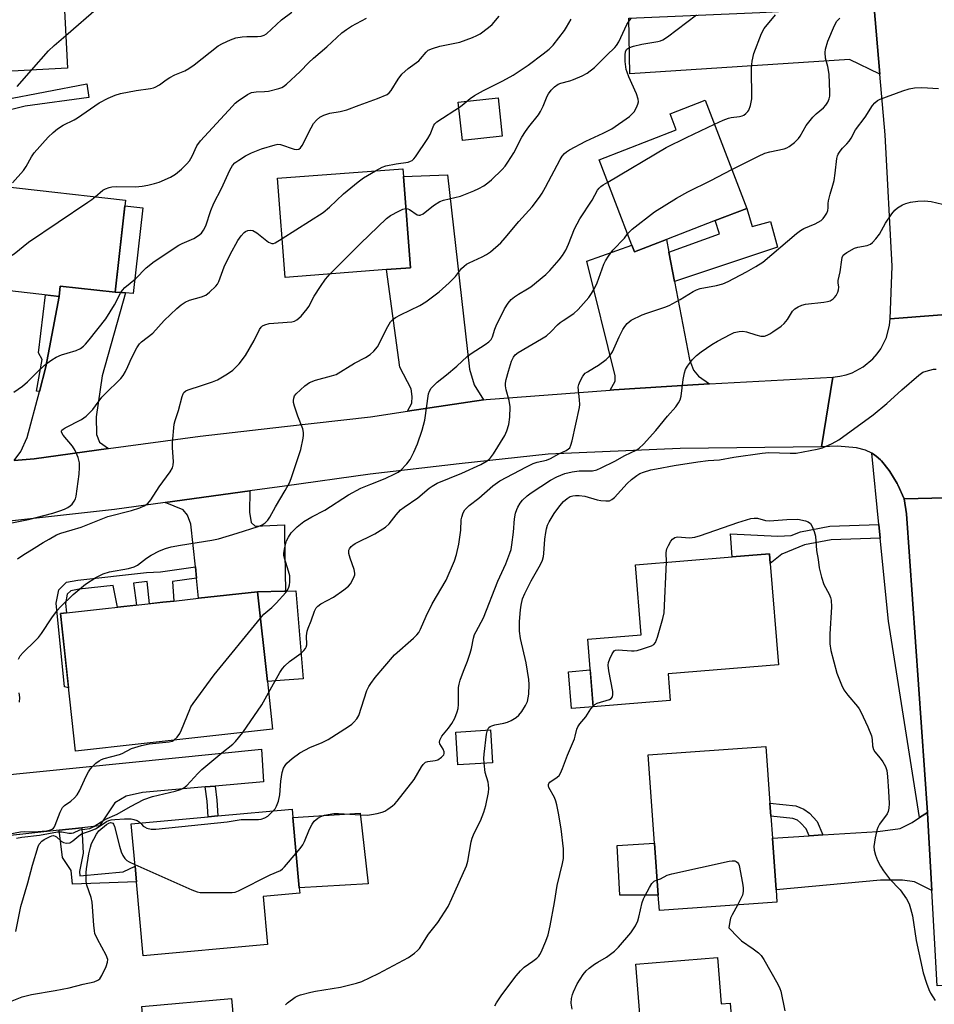
# Model space of a CAD drawing. Units: inches. Extents: x 1291761 to 1297761, y 493451 to 497451.
# Drawn here: x 1294664 to 1294942, y 493792 to 494090 of the extents above; entities that cross this region are included whole.
import ezdxf

# ---------------------------------------------------------------- set-up
doc = ezdxf.new("R2010")
doc.units = ezdxf.units.IN
doc.header["$MEASUREMENT"] = 0
for name, color, linetype in [('BLDG-Footprint', 5, 'Continuous'), ('CULTRL-Pad', 6, 'Continuous'), ('TRANS-Driveway', 251, 'Continuous'), ('TRANS-Non Street Sidewalk', 7, 'Continuous'), ('TRANS-Road', 130, 'Continuous'), ('Undefined', 1, 'Continuous')]:
    doc.layers.add(name, color=color, linetype=linetype)

msp = doc.modelspace()

# ---------------------------------------------------------------- linework, layer by layer
at = {"layer": 'BLDG-Footprint'}
for points, elevation in [([(1294652.87, 494065.79), (1294629.75, 494064.57), (1294628.12, 494095.42), (1294627.95, 494098.66), (1294627.65, 494104.31), (1294676.92, 494106.91), (1294678.57, 494075.64), (1294657.88, 494074.55), (1294659.15, 494066.12)], 379.21), ([(1294860.29, 494023.75), (1294850.58, 494020.01), (1294849.81, 494022), (1294839.83, 494047.92), (1294863.23, 494056.94), (1294861.35, 494061.84), (1294872.03, 494065.95), (1294884.67, 494033.14), (1294875.07, 494029.44)], 394.97), ([(1294775.36, 494014.58), (1294744.55, 494012.24), (1294742.27, 494042.31), (1294780.34, 494045.2), (1294780.52, 494042.79), (1294782.62, 494015.13)], 389.21), ([(1294696.15, 494035.66), (1294693, 494007.7), (1294676.35, 494009.58), (1294676, 494006.47), (1294638.93, 494010.64), (1294642.43, 494041.71)], 383.25), ([(1294861.41, 493883.94), (1294838.06, 493882.04), (1294836.39, 493902.47), (1294852.58, 493903.79), (1294850.85, 493925.07), (1294880.19, 493927.47), (1294891.54, 493928.39), (1294891.77, 493925.51), (1294894.29, 493894.71), (1294860.75, 493891.97)], 404.69), ([(1294740.8, 493875.2), (1294681.03, 493868.59), (1294676.42, 493910.27), (1294707.44, 493913.7), (1294710.84, 493914.08), (1294718.34, 493914.91), (1294736.19, 493916.88), (1294739.2, 493889.7)], 393.32), ([(1294807.53, 493865.06), (1294796.93, 493864.41), (1294796.33, 493874.34), (1294806.92, 493874.98)], 401.11), ([(1294893.78, 493822.75), (1294858.14, 493820.2), (1294857.8, 493824.87), (1294856.67, 493840.69), (1294854.76, 493867.45), (1294890.41, 493869.99), (1294891.63, 493852.82), (1294891.92, 493848.84), (1294892.39, 493842.2), (1294893.52, 493826.47)], 405.86), ([(1294739.25, 493809.94), (1294701.52, 493806.5), (1294699.48, 493828.96), (1294699.05, 493833.68), (1294697.88, 493846.49), (1294721.25, 493848.62), (1294724.21, 493848.89), (1294746.7, 493850.94), (1294746.93, 493848.39), (1294748.87, 493827.06), (1294749.02, 493825.51), (1294737.92, 493824.5)], 399.44), ([(1294875.74, 493805.95), (1294876.86, 493791.94), (1294879.6, 493792.16), (1294881.14, 493772.99), (1294881.39, 493769.91), (1294881.58, 493767.49), (1294885.45, 493767.8), (1294885.55, 493766.57), (1294886.41, 493755.83), (1294866.6, 493754.24), (1294865.72, 493765.22), (1294854.14, 493764.29), (1294852.98, 493778.72), (1294850.96, 493803.96)], 407.25), ([(1294728.34, 493793.55), (1294728.95, 493786.79), (1294738.76, 493787.68), (1294740.2, 493771.83), (1294727.97, 493770.72), (1294729.71, 493751.53), (1294707.34, 493749.49), (1294706.53, 493758.33), (1294703.13, 493758.02), (1294702.07, 493769.69), (1294698.27, 493769.35), (1294698.21, 493769.98), (1294697.51, 493777.72), (1294697.37, 493779.25), (1294702.16, 493779.69), (1294701.12, 493791.08)], 402.18)]:
    msp.add_lwpolyline(points, close=True, dxfattribs=dict(at, elevation=elevation))
at = {"layer": 'CULTRL-Pad'}
for points in [[(1294810.44, 494055.03), (1294798.36, 494053.71), (1294797.09, 494065.37), (1294809.17, 494066.69)], [(1294701.43, 494033.35), (1294698.5, 494007.33), (1294696.17, 494007.59), (1294693, 494007.7), (1294695.96, 494033.97)], [(1294744.41, 493890.08), (1294739.2, 493889.7), (1294736.19, 493916.88), (1294744.41, 493917.1), (1294744.68, 493917.11), (1294747.82, 493917.19), (1294750.03, 493890.5)], [(1294838.06, 493882.04), (1294831.44, 493881.5), (1294830.53, 493892.65), (1294837.15, 493893.2)], [(1294769.82, 493828.27), (1294748.87, 493827.06), (1294746.93, 493848.39), (1294767.32, 493849.79)], [(1294856.67, 493840.69), (1294857.8, 493824.87), (1294846.13, 493824.87), (1294845.34, 493839.98)]]:
    msp.add_lwpolyline(points, close=True, dxfattribs=at)
at = {"layer": 'TRANS-Driveway'}
for points in [[(1294925.04, 494073.9), (1294915.78, 494078.32), (1294849.18, 494073.92), (1294848.82, 494090.86), (1294888.6, 494092.56), (1294916.89, 494094.06), (1294919.88, 494094.22), (1294923.23, 494095.22)], [(1294804.8, 493975.1), (1294781.7, 493971.64), (1294783.06, 493974.06), (1294783.17, 493976.11), (1294782.85, 493978.48), (1294779.4, 493985), (1294775.36, 494014.58), (1294782.62, 494015.13), (1294780.52, 494042.79), (1294793.85, 494043.38), (1294800.53, 493984.36), (1294801.93, 493979.61)], [(1294861.04, 494019.84), (1294862.73, 494011.02), (1294867.27, 493987.37), (1294868.45, 493984.14), (1294869.96, 493982.31), (1294873.32, 493979.92), (1294868.3, 493979.63), (1294844.26, 493978.1), (1294843.23, 493978.03), (1294844.73, 493980.74), (1294844.73, 493982.36), (1294836.11, 494017.13), (1294849.81, 494022), (1294850.58, 494020.01), (1294860.29, 494023.75)], [(1294691.01, 493960.3), (1294668.41, 493957.24), (1294662.34, 493956.67), (1294664.36, 493959.45), (1294666.3, 493963.66), (1294670.03, 493977.66), (1294672.02, 493985.11), (1294676, 494006.46), (1294676.35, 494009.58), (1294693, 494007.7), (1294696.17, 494007.59), (1294689.05, 493982.42), (1294687.22, 493969.91), (1294687.33, 493964.63), (1294688.3, 493962.26)], [(1294932.37, 493945.07), (1294933.07, 493940.48), (1294939.47, 493849.96), (1294937.05, 493848.41), (1294927.61, 493907.93), (1294925.11, 493933.15), (1294924.69, 493937.29), (1294922.54, 493958.9), (1294923.06, 493958.6), (1294923.91, 493957.98), (1294925.25, 493956.86), (1294925.5, 493956.62), (1294927.84, 493953.69), (1294928.07, 493953.37), (1294930.3, 493949.69), (1294930.48, 493949.34)], [(1294717.7, 493921.06), (1294717.35, 493924.46), (1294716.01, 493937.4), (1294714.93, 493940.1), (1294713.63, 493941.72), (1294708.24, 493943.92), (1294733.88, 493947.49), (1294733.79, 493941.07), (1294734.33, 493937.94), (1294735.52, 493936.76), (1294744.36, 493937.19), (1294744.41, 493934.31), (1294744.68, 493917.11), (1294744.41, 493917.1), (1294736.19, 493916.88), (1294718.34, 493914.91)], [(1294723.33, 493857.97), (1294720.36, 493857.71), (1294701.34, 493856.06), (1294696.38, 493854.87), (1294692.93, 493852.93), (1294688.3, 493845.92), (1294682.94, 493845.34), (1294676.01, 493844.59), (1294651.96, 493841.99), (1294653.58, 493831.1), (1294617.39, 493826.26), (1294614.92, 493853.12), (1294614.23, 493862.56), (1294624.15, 493858.43), (1294628.89, 493858.22), (1294737.46, 493869.16), (1294738, 493859.24)], [(1294940.82, 493826.33), (1294935.51, 493828.94), (1294931.85, 493829.38), (1294925.16, 493829.38), (1294893.52, 493826.47), (1294892.39, 493842.2), (1294903.57, 493842.88), (1294907.74, 493843.14), (1294924.41, 493844.15), (1294931.2, 493845.11), (1294934.76, 493846.95), (1294937.05, 493848.41), (1294939.47, 493849.96), (1294939.6, 493847.86)]]:
    msp.add_lwpolyline(points, close=True, dxfattribs=at)
at = {"layer": 'TRANS-Non Street Sidewalk'}
for points in [[(1294632.79, 494056.15), (1294631.97, 494060.99), (1294652.87, 494065.79), (1294659.15, 494066.12), (1294684.45, 494070.91), (1294685.06, 494066.81), (1294665.71, 494064.15), (1294654.22, 494061.33)], [(1294862.73, 494011.02), (1294861.04, 494019.84), (1294876.4, 494025.46), (1294875.07, 494029.45), (1294884.67, 494033.14), (1294886.26, 494027.66), (1294891.8, 494029.18), (1294893.99, 494021.36)], [(1294676, 494006.46), (1294672.02, 493985.11), (1294670.03, 493977.66), (1294669.16, 493977.76), (1294670.91, 493987.32), (1294669.75, 493989.32), (1294671.93, 494006.92)], [(1294925.11, 493933.15), (1294910.27, 493932.65), (1294902.12, 493931.09), (1294895.23, 493928.27), (1294891.77, 493925.51), (1294891.54, 493928.39), (1294880.19, 493927.47), (1294879.67, 493934.48), (1294894.08, 493933.75), (1294898.06, 493933.92), (1294900.93, 493935.09), (1294909.81, 493936.8), (1294924.69, 493937.29)], [(1294717.7, 493921.06), (1294710.41, 493920.03), (1294710.84, 493914.08), (1294707.44, 493913.7), (1294703.39, 493913.25), (1294702.76, 493919.96), (1294698.6, 493919.49), (1294699.45, 493912.82), (1294693.76, 493912.19), (1294692.44, 493918.8), (1294682.12, 493917.63), (1294679.57, 493917.19), (1294678.51, 493916.12), (1294677.98, 493913.32), (1294678.27, 493910.47), (1294676.42, 493910.27), (1294678.9, 493887.8), (1294677.7, 493888.08), (1294675.13, 493913.44), (1294675.9, 493917.5), (1294678.21, 493919.81), (1294681.71, 493920.43), (1294702.49, 493922.77), (1294706.76, 493922.97), (1294717.35, 493924.46)], [(1294720.36, 493857.71), (1294723.33, 493857.97), (1294723.91, 493853.67), (1294724.21, 493848.89), (1294721.25, 493848.62), (1294720.95, 493853.38)], [(1294907.74, 493843.14), (1294903.57, 493842.88), (1294902.65, 493845.02), (1294900.98, 493846.8), (1294899.98, 493847.58), (1294898.57, 493848.16), (1294891.92, 493848.84), (1294891.63, 493852.82), (1294899.53, 493852.01), (1294901.98, 493851.01), (1294903.64, 493849.7), (1294905.98, 493847.21)], [(1294676.01, 493844.59), (1294682.94, 493845.34), (1294683.31, 493837.66), (1294682.16, 493832.02), (1294682.26, 493830.71), (1294695.47, 493831.94), (1294699.05, 493833.68), (1294699.48, 493828.96), (1294680.12, 493828.26), (1294679.7, 493832.38), (1294677.09, 493836.35)]]:
    msp.add_lwpolyline(points, close=True, dxfattribs=at)
at = {"layer": 'TRANS-Road'}
for points in [[(1294947.8, 494091.98), (1294948.92, 494082.2), (1294949.34, 494078.56), (1294950.57, 494067.87), (1294952.13, 494054.23), (1294952.48, 494051.21), (1294957.21, 494009.99), (1294957.98, 494003.31), (1294958.13, 494001.98), (1294928.11, 493999.65), (1294928.77, 494015.65), (1294926.6, 494055.47), (1294925.04, 494073.9), (1294923.23, 494095.22)], [(1294961.93, 493945.83), (1294932.37, 493945.07), (1294930.48, 493949.34), (1294930.3, 493949.69), (1294928.07, 493953.37), (1294927.84, 493953.69), (1294925.5, 493956.62), (1294925.25, 493956.86), (1294923.91, 493957.98), (1294923.06, 493958.6), (1294922.54, 493958.9), (1294920.68, 493959.79), (1294917.96, 493960.5), (1294912.14, 493961.02), (1294907.26, 493960.88), (1294910.72, 493982), (1294912.9, 493982.26), (1294914.77, 493982.69), (1294916.59, 493983.31), (1294919.98, 493985.11), (1294922.92, 493987.57), (1294924.18, 493989.01), (1294925.29, 493990.58), (1294926.99, 493994.02), (1294927.93, 493997.73), (1294928.11, 493999.65), (1294958.13, 494001.98)], [(1294662.34, 493956.67), (1294668.41, 493957.24), (1294691.01, 493960.3), (1294718.86, 493964.08), (1294744.41, 493966.99), (1294770.48, 493969.97), (1294781.7, 493971.64), (1294804.8, 493975.1), (1294805.61, 493975.22), (1294843.23, 493978.03), (1294844.26, 493978.1), (1294868.3, 493979.63), (1294873.32, 493979.92), (1294910.72, 493982), (1294907.26, 493960.88), (1294864.44, 493960.35), (1294824.38, 493958.64), (1294797.38, 493955.7), (1294770.4, 493952.53), (1294744.41, 493948.94), (1294733.88, 493947.49), (1294708.24, 493943.92), (1294692.84, 493941.82), (1294631.79, 493935.03)]]:
    msp.add_lwpolyline(points, dxfattribs=at)
msp.add_lwpolyline([(1294964.95, 493896.89), (1294966.1, 493878.23), (1294967.2, 493860.37), (1294967.38, 493857.54), (1294970.27, 493810.24), (1294970.5, 493806.45), (1294970.95, 493799.1), (1294942.44, 493797.43), (1294940.82, 493826.33), (1294939.6, 493847.86), (1294939.47, 493849.96), (1294933.07, 493940.48), (1294932.37, 493945.07), (1294961.93, 493945.83)], close=True, dxfattribs=at)
at = {"layer": 'Undefined'}
for points, elevation in [([(1294678.04, 494085.63), (1294688.07, 494094.3)], 380), ([(1294661.9, 494040.93), (1294665.2, 494044.68), (1294666.06, 494045.83), (1294667.68, 494048.76), (1294668.48, 494049.98), (1294672.71, 494054.74), (1294674.18, 494056.21), (1294675.55, 494057.29), (1294677.26, 494058.36), (1294680.59, 494060), (1294681.57, 494060.58), (1294688.15, 494065.12), (1294690.87, 494066.59), (1294692.99, 494067.47), (1294694.61, 494068.03), (1294699.42, 494068.88), (1294703.77, 494069.47), (1294704.61, 494069.68), (1294705.15, 494069.91), (1294706.43, 494070.66), (1294708.45, 494072.16), (1294709.64, 494072.89), (1294711.15, 494073.65), (1294714.15, 494074.91), (1294715.36, 494075.55), (1294717.01, 494076.73), (1294724.3, 494082.45), (1294725.55, 494083.18), (1294727.98, 494084.28), (1294729.63, 494084.87), (1294731.54, 494085.21), (1294732.96, 494085.32), (1294736.17, 494085.29), (1294737.31, 494085.37), (1294738.18, 494085.66), (1294738.89, 494086.14), (1294743.5, 494090.36), (1294746.57, 494092.68)], 382), ([(1294662.26, 493977.38), (1294664.87, 493979.25), (1294666.38, 493980.54), (1294669.14, 493983.29), (1294671.5, 493985.48), (1294672.4, 493986.24), (1294673.85, 493987.27), (1294675.12, 493988.02), (1294676.75, 493988.7), (1294678.42, 493989.28), (1294681.19, 493990.07), (1294682.47, 493990.71), (1294683.42, 493991.35), (1294684.04, 493991.95), (1294685.17, 493993.28), (1294690.16, 493999.64), (1294692.78, 494003.93), (1294694.64, 494007.49), (1294695.25, 494008.36), (1294695.98, 494009.16), (1294699.17, 494011.82), (1294702.39, 494015.1), (1294704.84, 494017), (1294712.34, 494021.99), (1294713.33, 494022.52), (1294716.84, 494024.02), (1294718.3, 494024.92), (1294719.17, 494025.65), (1294719.85, 494026.57), (1294720.51, 494027.85), (1294722.03, 494032.48), (1294722.98, 494034.74), (1294725.31, 494039.22), (1294727.76, 494044.73), (1294728.62, 494046.15), (1294729.34, 494046.97), (1294730.52, 494047.82), (1294732.53, 494049.06), (1294734.36, 494050.01), (1294737.38, 494051.22), (1294741.53, 494052.46), (1294742.36, 494052.59), (1294743.19, 494052.53), (1294747.31, 494051.15), (1294748.05, 494051), (1294748.7, 494051.07), (1294749.25, 494051.55), (1294749.71, 494052.26), (1294752.5, 494057.58), (1294753.24, 494058.86), (1294754.09, 494059.93), (1294755.12, 494060.77), (1294756.34, 494061.39), (1294758.17, 494062.03), (1294761.27, 494062.51), (1294763.33, 494063.04), (1294767.02, 494064.48), (1294772.63, 494066.49), (1294775.5, 494067.74), (1294776.15, 494068.17), (1294776.8, 494068.88), (1294778.86, 494072.32), (1294780.03, 494073.89), (1294781.95, 494075.55), (1294785.1, 494077.92), (1294785.7, 494078.51), (1294787.33, 494080.48), (1294788.02, 494081.1), (1294789.25, 494081.68), (1294791.51, 494082.31), (1294797.58, 494083.55), (1294801.39, 494084.97), (1294802.71, 494085.55), (1294803.71, 494086.14), (1294806.3, 494087.99), (1294807.38, 494088.97), (1294809.47, 494091.49)], 386), ([(1294663.69, 493896.49), (1294664.24, 493897.42), (1294665.12, 493898.46), (1294668.78, 493901.98), (1294669.8, 493903.06), (1294670.64, 493904.22), (1294673.82, 493909.02), (1294675.54, 493911.33), (1294676.29, 493912.21), (1294680.32, 493916.06), (1294684.06, 493919.18), (1294687.13, 493921.21), (1294689.35, 493922.31), (1294691.26, 493922.95), (1294697.07, 493923.97), (1294698.75, 493924.41), (1294699.76, 493924.95), (1294702.55, 493927.05), (1294703.94, 493927.95), (1294706.5, 493929.28), (1294708.31, 493930.05), (1294709.99, 493930.47), (1294712.83, 493931.04), (1294722.34, 493932.55), (1294724.35, 493932.96), (1294730.06, 493934.64), (1294736.36, 493936.67), (1294737.65, 493937.17), (1294738.55, 493937.77), (1294739.31, 493938.57), (1294739.97, 493939.48), (1294741.67, 493942.63), (1294744.61, 493947.61), (1294745.97, 493950.17), (1294746.64, 493951.81), (1294749.39, 493960.01), (1294750.06, 493963.48), (1294750.18, 493964.35), (1294750.19, 493965.2), (1294749.91, 493966.33), (1294748.45, 493970.19), (1294747.42, 493973.21), (1294747.13, 493974.31), (1294747.08, 493974.86), (1294747.19, 493975.59), (1294747.46, 493976.28), (1294747.93, 493976.94), (1294750.56, 493979.3), (1294751.97, 493980.34), (1294753.82, 493981.05), (1294758.66, 493982.33), (1294760.03, 493982.82), (1294765.61, 493986.2), (1294768.96, 493987.89), (1294770.43, 493988.86), (1294771.54, 493989.82), (1294772.56, 493991.21), (1294775.71, 493997.35), (1294776.59, 493998.77), (1294777.33, 493999.58), (1294778.04, 494000.06), (1294779.59, 494000.88), (1294785.49, 494003.71), (1294787.25, 494004.83), (1294791.34, 494007.86), (1294794.38, 494010.6), (1294796.22, 494012.47), (1294798.09, 494014.88), (1294798.91, 494015.68), (1294799.63, 494016.19), (1294800.4, 494016.61), (1294804.41, 494018.43), (1294805.7, 494019.12), (1294806.87, 494020.01), (1294809.98, 494022.75), (1294811.38, 494024.27), (1294815.49, 494029.2), (1294819.51, 494033.61), (1294821.77, 494036.57), (1294822.56, 494037.78), (1294823.57, 494039.58), (1294828.05, 494048.02), (1294828.66, 494049), (1294829.34, 494049.81), (1294829.92, 494050.32), (1294830.89, 494050.95), (1294835.77, 494053.57), (1294841.06, 494055.97), (1294843.68, 494057.31), (1294849.04, 494060.98), (1294849.91, 494061.78), (1294850.45, 494062.47), (1294851.16, 494063.71), (1294851.6, 494064.75), (1294851.75, 494065.5), (1294851.73, 494066.23), (1294851.21, 494067.87), (1294848.85, 494073.1), (1294848.32, 494074.44), (1294848.09, 494075.25), (1294847.78, 494077.67), (1294847.72, 494079.64), (1294847.87, 494080.71), (1294848.24, 494081.39), (1294848.87, 494081.86), (1294850.24, 494082.31), (1294852.84, 494082.93), (1294857.63, 494083.72), (1294858.42, 494083.95), (1294859.14, 494084.26), (1294860.6, 494085.23), (1294869.41, 494091.88)], 392), ([(1294874.84, 494058.66), (1294877.47, 494059.9), (1294879.07, 494060.51), (1294879.9, 494060.68), (1294882.42, 494060.97), (1294883.21, 494061.19), (1294883.7, 494061.44), (1294884.36, 494061.95), (1294884.96, 494062.55), (1294885.28, 494062.99), (1294885.78, 494064.34), (1294886.13, 494066.38), (1294886.06, 494075.8), (1294886.26, 494077.82), (1294886.79, 494080.08), (1294889.13, 494086.23), (1294889.96, 494087.71), (1294893.3, 494091.83)], 394), ([(1294686.94, 494036.7), (1294689.28, 494038.72), (1294690.05, 494039.13), (1294691.17, 494039.51), (1294692.03, 494039.69), (1294693.46, 494039.81), (1294699.17, 494039.74), (1294701.21, 494039.92), (1294702.95, 494040.19), (1294704.98, 494040.67), (1294706.37, 494041.13), (1294709.83, 494042.67), (1294711.36, 494043.49), (1294713.12, 494045.02), (1294714.8, 494046.67), (1294715.58, 494047.54), (1294716.43, 494048.95), (1294717.84, 494052.09), (1294718.9, 494053.64), (1294728.62, 494064.2), (1294729.46, 494065.04), (1294730.35, 494065.77), (1294733.15, 494067.71), (1294734.4, 494068.32), (1294735.76, 494068.54), (1294738.37, 494068.56), (1294739.54, 494068.68), (1294742.72, 494069.5), (1294743.55, 494069.83), (1294744.13, 494070.16), (1294744.98, 494070.84), (1294749.17, 494074.69), (1294751.75, 494077.38), (1294753.17, 494078.73), (1294757.21, 494082.12), (1294761.83, 494086.36), (1294763.22, 494087.44), (1294764.7, 494088.38), (1294769.3, 494090.83)], 384), ([(1294771.99, 494044.56), (1294774, 494045.66), (1294775.09, 494046.05), (1294778.28, 494046.66), (1294781.93, 494047.19), (1294782.66, 494047.43), (1294783.11, 494047.7), (1294783.64, 494048.19), (1294784.14, 494048.82), (1294787.91, 494054.33), (1294788.61, 494055.57), (1294789.73, 494058.41), (1294790.01, 494058.83), (1294790.62, 494059.41), (1294797.78, 494064.05), (1294798.94, 494064.92), (1294800.73, 494066.51), (1294802.03, 494067.43), (1294804.79, 494068.91), (1294810.6, 494071.84), (1294813.72, 494073.59), (1294815.92, 494074.99), (1294818.32, 494076.62), (1294822.84, 494079.98), (1294824.66, 494081.46), (1294825.9, 494082.66), (1294829.31, 494087.09), (1294829.93, 494088.07), (1294831.31, 494090.58)], 388), ([(1294781.25, 494033.16), (1294781.82, 494033.04), (1294782.3, 494032.79), (1294784.66, 494031.23), (1294785.12, 494031.06), (1294785.58, 494031.07), (1294786.47, 494031.54), (1294789.61, 494034.02), (1294791.56, 494035.24), (1294792.59, 494035.61), (1294797.81, 494036.89), (1294801.79, 494038.44), (1294803.35, 494039.15), (1294804.9, 494040.02), (1294806.12, 494040.86), (1294807.22, 494041.84), (1294810.42, 494044.92), (1294811.29, 494045.98), (1294812.1, 494047.15), (1294813.93, 494050.04), (1294816.44, 494054.72), (1294817.49, 494056.44), (1294818.48, 494057.85), (1294821.45, 494061.56), (1294822.1, 494062.54), (1294822.88, 494064.11), (1294824.06, 494067.22), (1294824.49, 494067.93), (1294825.32, 494069.04), (1294826.29, 494070.05), (1294827.45, 494070.8), (1294828.22, 494071.11), (1294831, 494071.87), (1294832.08, 494072.26), (1294834.74, 494073.38), (1294836.23, 494074.21), (1294838.47, 494075.93), (1294842.17, 494079.67), (1294844.64, 494081.97), (1294845.13, 494082.56), (1294845.79, 494083.67), (1294848.29, 494088.89), (1294849.02, 494090.12), (1294849.71, 494090.83)], 390), ([(1294880.14, 494044.91), (1294888.22, 494049.01), (1294890.09, 494049.88), (1294891.68, 494050.32), (1294895.98, 494051.18), (1294896.79, 494051.47), (1294897.52, 494051.91), (1294899.11, 494053.17), (1294900.35, 494054.38), (1294900.82, 494055.06), (1294902.61, 494058.25), (1294904.64, 494060.79), (1294905.68, 494061.83), (1294907.92, 494063.62), (1294908.62, 494064.45), (1294909.18, 494065.37), (1294909.61, 494066.35), (1294909.79, 494067.19), (1294909.85, 494068.35), (1294909.59, 494073.83), (1294909.24, 494076.17), (1294908.55, 494078.75), (1294908.44, 494080.39), (1294908.53, 494081.48), (1294909.2, 494083.85), (1294911.26, 494088.59), (1294911.98, 494089.91), (1294912.84, 494090.87)], 396), ([(1294667.63, 494075.06), (1294672.84, 494080.91), (1294674.51, 494082.55), (1294678.04, 494085.63)], 380), ([(1294663.25, 494070.12), (1294667.63, 494075.06)], 380), ([(1294740.97, 493850.42), (1294741.53, 493851.11), (1294741.97, 493851.82), (1294742.57, 493853.34), (1294742.95, 493855.29), (1294743.27, 493859.42), (1294743.7, 493862.04), (1294744.14, 493863.42), (1294744.57, 493864.17), (1294745.09, 493864.87), (1294746.67, 493866.33), (1294749, 493868.07), (1294752.28, 493869.72), (1294755.6, 493871.03), (1294757.64, 493872.04), (1294763.83, 493876.05), (1294764.78, 493876.73), (1294765.42, 493877.31), (1294766.34, 493878.39), (1294766.9, 493879.39), (1294769.42, 493886.91), (1294769.99, 493888.21), (1294770.59, 493889.12), (1294771.94, 493890.86), (1294777.8, 493897.8), (1294783.54, 493902.81), (1294784.58, 493903.84), (1294785.1, 493904.53), (1294785.64, 493905.54), (1294787.37, 493909.52), (1294789.19, 493913.25), (1294793.45, 493920.4), (1294795.94, 493926.27), (1294796.54, 493928.2), (1294797.28, 493931.29), (1294797.84, 493935.54), (1294798.04, 493938.66), (1294798.17, 493939.48), (1294798.56, 493940.8), (1294799.06, 493941.73), (1294800.43, 493943.03), (1294803.38, 493945.25), (1294807.63, 493949.02), (1294809.75, 493950.49), (1294817.81, 493954.78), (1294819.8, 493955.76), (1294821.07, 493956.18), (1294823.87, 493956.81), (1294825.06, 493957.27), (1294827.58, 493958.69), (1294829.88, 493959.74), (1294830.56, 493960.19), (1294830.93, 493960.58), (1294831.29, 493961.31), (1294831.67, 493962.69), (1294833.86, 493972.78), (1294833.94, 493973.66), (1294833.91, 493975.09), (1294833.53, 493978.94), (1294833.68, 493979.74), (1294834.1, 493980.79), (1294834.91, 493982.3), (1294835.62, 493983.15), (1294836.28, 493983.62), (1294838.46, 493984.86), (1294839.65, 493985.65), (1294841.96, 493987.36), (1294842.99, 493988.32), (1294843.88, 493989.69), (1294845.94, 493994.21), (1294847.06, 493996.45), (1294847.66, 493997.37), (1294848.35, 493998.2), (1294848.92, 493998.76), (1294849.6, 493999.24), (1294852.94, 494000.84), (1294854.27, 494001.37), (1294859.79, 494003.15), (1294861.14, 494003.68), (1294864.43, 494005.51), (1294868.36, 494007.97), (1294869.37, 494008.5), (1294870.46, 494008.82), (1294875.5, 494009.8), (1294877.42, 494010.29), (1294879.03, 494011.03), (1294884.57, 494013.94), (1294887.38, 494015.49), (1294889.47, 494016.86), (1294899.76, 494025.58), (1294900.94, 494026.49), (1294901.94, 494027.04), (1294905.41, 494028.5), (1294907.21, 494029.48), (1294907.82, 494030.06), (1294908.33, 494030.76), (1294908.91, 494031.75), (1294909.23, 494032.54), (1294909.35, 494033.35), (1294909.37, 494034.59), (1294909.47, 494035.46), (1294909.93, 494037.46), (1294910.77, 494040.2), (1294911.11, 494041.59), (1294911.49, 494043.86), (1294911.99, 494048.26), (1294912.18, 494049.09), (1294912.38, 494049.6), (1294912.96, 494050.53), (1294913.65, 494051.41), (1294914.99, 494052.7), (1294915.67, 494053.51), (1294916.26, 494054.42), (1294917.65, 494056.98), (1294920.54, 494060.84), (1294922.74, 494064.33), (1294923.44, 494065.21), (1294924.34, 494065.92), (1294925.11, 494066.31), (1294931.94, 494068.79), (1294933.89, 494069.42), (1294935.55, 494069.68), (1294937.77, 494069.81), (1294942.77, 494069.55)], 398), ([(1294842.44, 494041.15), (1294860.17, 494051.61), (1294866.38, 494054.67), (1294874.84, 494058.66)], 394), ([(1294743.66, 494024.01), (1294756.17, 494031.92), (1294758.06, 494033.51), (1294762.28, 494037.54), (1294766.73, 494041.25), (1294768.37, 494042.45), (1294771.99, 494044.56)], 388), ([(1294848.5, 494025.4), (1294849.23, 494026.29), (1294849.88, 494026.89), (1294856.69, 494032.06), (1294863.36, 494036.28), (1294866.79, 494038.21), (1294873.71, 494041.59), (1294880.14, 494044.91)], 396), ([(1294737.07, 493908.93), (1294738.16, 493910.1), (1294740.52, 493912.14), (1294741.87, 493913.48), (1294744.8, 493916.69), (1294745.29, 493917.36), (1294745.75, 493918.25), (1294745.95, 493919), (1294746.04, 493919.81), (1294746.01, 493921.73), (1294745.65, 493923.17), (1294744.38, 493927.1), (1294744.24, 493927.88), (1294744.24, 493928.58), (1294744.53, 493930.3), (1294745.04, 493932.29), (1294745.57, 493933.46), (1294746.45, 493934.8), (1294747.21, 493935.62), (1294748.26, 493936.59), (1294750.26, 493938.18), (1294752.68, 493939.6), (1294756.67, 493941.67), (1294763.82, 493946.28), (1294767.55, 493948.32), (1294770.6, 493949.57), (1294774.95, 493951.22), (1294777.82, 493952.61), (1294778.85, 493953.19), (1294779.55, 493953.69), (1294781.52, 493955.67), (1294782.51, 493957), (1294783.63, 493959.22), (1294784.73, 493961.8), (1294786.18, 493965.9), (1294786.93, 493968.97), (1294788.12, 493976.88), (1294788.37, 493977.7), (1294788.9, 493978.65), (1294789.66, 493979.48), (1294790.72, 493980.42), (1294793.59, 493982.66), (1294796.66, 493985.28), (1294799.77, 493988.28), (1294800.98, 493989.15), (1294805.27, 493991.89), (1294806.35, 493992.71), (1294807.09, 493993.43), (1294807.54, 493994.25), (1294808.16, 493996.48), (1294808.6, 493997.58), (1294811.13, 494002.66), (1294812.22, 494004.4), (1294813.15, 494005.49), (1294814.17, 494006.37), (1294815.34, 494007.16), (1294818.13, 494008.75), (1294819.1, 494009.39), (1294823.64, 494013.14), (1294824.92, 494014.35), (1294827.67, 494017.52), (1294828.73, 494018.9), (1294829.7, 494020.51), (1294830.52, 494022.32), (1294832.42, 494026.97), (1294834.02, 494030.03), (1294837.77, 494035.62), (1294839.39, 494038.65), (1294839.84, 494039.26), (1294840.4, 494039.81), (1294841.06, 494040.3), (1294842.44, 494041.15)], 394), ([(1294653.5, 494009), (1294653, 494010.67), (1294652.94, 494011.19), (1294653.02, 494011.87), (1294653.36, 494012.58), (1294653.83, 494013.26), (1294654.73, 494014.34), (1294655.54, 494015.13), (1294657.43, 494016.44), (1294662.36, 494019.41), (1294666.77, 494022.91), (1294684.78, 494035.03), (1294685.98, 494035.89), (1294686.94, 494036.7)], 384), ([(1294747.92, 493837.57), (1294749.17, 493839.05), (1294749.91, 493840.12), (1294750.42, 493841.15), (1294751.99, 493844.9), (1294752.78, 493846.41), (1294753.43, 493847.3), (1294754.48, 493848.19), (1294755.45, 493848.73), (1294756.5, 493849.11), (1294757.6, 493849.37), (1294759.32, 493849.62), (1294760.74, 493849.68), (1294767.6, 493849.24), (1294769.62, 493849.19), (1294770.79, 493849.32), (1294772.54, 493849.68), (1294773.98, 493850.06), (1294774.79, 493850.38), (1294775.78, 493850.95), (1294777.2, 493851.95), (1294777.84, 493852.53), (1294778.62, 493853.41), (1294783.77, 493859.91), (1294785.98, 493863.82), (1294786.46, 493864.53), (1294786.84, 493864.94), (1294787.21, 493865.19), (1294787.85, 493865.45), (1294790.15, 493865.72), (1294790.95, 493865.95), (1294792.04, 493866.68), (1294792.71, 493867.43), (1294792.88, 493867.88), (1294792.86, 493868.39), (1294792.55, 493869.13), (1294791.51, 493870.75), (1294791.42, 493871.22), (1294791.55, 493871.92), (1294792.14, 493873.07), (1294794.16, 493875.5), (1294795.15, 493876.9), (1294796.04, 493878.55), (1294796.78, 493880.43), (1294797.09, 493881.53), (1294797.23, 493882.68), (1294797.22, 493887.89), (1294797.4, 493888.91), (1294797.72, 493890.04), (1294798.66, 493892.86), (1294799.92, 493895.86), (1294800.75, 493898.28), (1294801.11, 493899.66), (1294801.69, 493902.83), (1294802.02, 493903.88), (1294802.5, 493904.89), (1294804.77, 493908.96), (1294809.14, 493920.1), (1294811.53, 493925.34), (1294812.79, 493928.6), (1294813.12, 493929.72), (1294813.4, 493931.17), (1294813.86, 493934.97), (1294814.2, 493938.96), (1294814.52, 493940.71), (1294814.86, 493941.85), (1294815.2, 493942.58), (1294815.9, 493943.76), (1294816.57, 493944.63), (1294818.04, 493946.02), (1294819.22, 493946.91), (1294825.1, 493950.73), (1294827.02, 493951.77), (1294829.43, 493952.71), (1294831.64, 493953.29), (1294833.77, 493953.52), (1294837.82, 493953.61), (1294839.13, 493953.88), (1294840.46, 493954.44), (1294844.62, 493956.51), (1294847.67, 493958.2), (1294851.09, 493959.85), (1294852.03, 493960.46), (1294853.28, 493961.68), (1294857.06, 493965.78), (1294860.61, 493970.17), (1294863.1, 493973), (1294863.93, 493974.15), (1294864.43, 493975.14), (1294864.76, 493976.2), (1294865.37, 493981.29), (1294865.72, 493983.25), (1294866.05, 493984.32), (1294866.61, 493985.28), (1294868.18, 493987.32), (1294869.4, 493988.56), (1294870.78, 493989.66), (1294874.01, 493991.83), (1294875.76, 493992.88), (1294879.79, 493995.03), (1294880.85, 493995.47), (1294882.28, 493995.81), (1294883.44, 493995.9), (1294884.56, 493995.75), (1294887.39, 493994.8), (1294888.95, 493994.45), (1294890.01, 493994.44), (1294890.83, 493994.68), (1294891.6, 493995.09), (1294892.59, 493995.75), (1294895.02, 493997.48), (1294895.93, 493998.23), (1294896.99, 493999.48), (1294898.53, 494001.94), (1294899.26, 494002.66), (1294900.24, 494003.28), (1294901.3, 494003.77), (1294902.41, 494004.09), (1294908.01, 494004.68), (1294909.17, 494004.87), (1294909.96, 494005.15), (1294910.89, 494005.7), (1294911.27, 494006.08), (1294911.72, 494006.75), (1294912.21, 494007.73), (1294912.48, 494008.49), (1294912.55, 494009.28), (1294912.35, 494010.55), (1294912.35, 494011.31), (1294912.93, 494013.95), (1294913.43, 494017.59), (1294913.61, 494018.3), (1294913.91, 494018.92), (1294914.28, 494019.32), (1294914.96, 494019.82), (1294917.28, 494021.09), (1294918.37, 494021.44), (1294921.16, 494021.94), (1294922.12, 494022.32), (1294922.79, 494022.81), (1294923.79, 494023.9), (1294924.87, 494025.33), (1294926.69, 494028.63), (1294928.62, 494031.52), (1294929.51, 494032.64), (1294930.39, 494033.36), (1294931.87, 494034.24), (1294932.92, 494034.68), (1294934.29, 494035.01), (1294936.53, 494035.38), (1294938.57, 494035.42), (1294940.62, 494035.29), (1294944.02, 494034.47)], 400), ([(1294758.26, 494013.28), (1294767.44, 494022.54), (1294775.38, 494030.13), (1294776.54, 494031), (1294779.07, 494032.36), (1294780.34, 494032.96), (1294781.25, 494033.16)], 390), ([(1294658.16, 493937.12), (1294666.77, 493938.84), (1294674.08, 493940.72), (1294676.25, 493941.43), (1294677.62, 493941.97), (1294678.69, 493942.47), (1294679.42, 493942.93), (1294679.97, 493943.49), (1294680.59, 493944.36), (1294680.95, 493945.06), (1294681.19, 493945.88), (1294682.12, 493952.51), (1294682.24, 493954.55), (1294682.19, 493955.99), (1294682.03, 493956.82), (1294681.77, 493957.63), (1294680.88, 493959.72), (1294680.04, 493961), (1294677.22, 493964.34), (1294676.79, 493965.26), (1294676.79, 493965.68), (1294676.88, 493965.86), (1294677.2, 493966.19), (1294677.86, 493966.62), (1294682.76, 493969.18), (1294684.21, 493970.16), (1294686.23, 493972.19), (1294689.01, 493975.87), (1294689.76, 493976.75), (1294694.7, 493981.56), (1294695.41, 493982.45), (1294696.11, 493983.67), (1294696.87, 493985.2), (1294697.98, 493987.76), (1294699.64, 493990.86), (1294700.42, 493992.09), (1294701, 493992.72), (1294704.45, 493995.32), (1294707.93, 493999.17), (1294711.74, 494002.75), (1294713.05, 494003.89), (1294714.28, 494004.69), (1294715.58, 494005.36), (1294719.25, 494006.38), (1294720.5, 494006.86), (1294721.66, 494007.72), (1294723.57, 494009.54), (1294724.11, 494010.22), (1294724.48, 494010.95), (1294726.12, 494015.48), (1294727.92, 494019.2), (1294730.27, 494023.46), (1294731.25, 494024.82), (1294732.15, 494025.85), (1294732.56, 494026.18), (1294733.31, 494026.49), (1294734.12, 494026.59), (1294734.83, 494026.46), (1294736.01, 494025.78), (1294739.55, 494022.96), (1294740.03, 494022.68), (1294740.52, 494022.52), (1294741.04, 494022.55), (1294741.55, 494022.74), (1294743.66, 494024.01)], 388), ([(1294739.57, 493886.29), (1294742.93, 493892.4), (1294743.75, 493893.59), (1294744.51, 493894.41), (1294745.94, 493895.76), (1294749.44, 493898.31), (1294750.25, 493899.03), (1294750.74, 493899.65), (1294750.95, 493900.1), (1294751.13, 493900.83), (1294751.09, 493903.52), (1294751.25, 493904.91), (1294751.59, 493905.9), (1294752.53, 493908.04), (1294753.47, 493910.97), (1294753.97, 493911.97), (1294754.51, 493912.57), (1294755.37, 493913.24), (1294759.26, 493915.25), (1294762.44, 493917.47), (1294763.83, 493918.59), (1294764.37, 493919.25), (1294764.82, 493919.98), (1294765.56, 493921.51), (1294765.71, 493922.03), (1294765.75, 493922.56), (1294765.5, 493923.69), (1294764.28, 493927.11), (1294763.91, 493928.48), (1294763.91, 493929.47), (1294764.1, 493929.95), (1294764.57, 493930.6), (1294765.08, 493931.04), (1294765.85, 493931.5), (1294771.78, 493934.41), (1294775.07, 493936.5), (1294776.12, 493937.51), (1294778.27, 493940.27), (1294779.58, 493941.69), (1294780.73, 493942.56), (1294784.87, 493945.36), (1294788.26, 493948.27), (1294789.2, 493948.94), (1294790.73, 493949.79), (1294798.2, 493952.82), (1294803.92, 493955.49), (1294805.87, 493956.56), (1294806.53, 493957.07), (1294806.92, 493957.5), (1294807.76, 493958.73), (1294811.24, 493964.32), (1294811.85, 493965.65), (1294812.45, 493967.58), (1294812.73, 493969.85), (1294812.85, 493973.01), (1294812.55, 493974.87), (1294811.63, 493978.15), (1294811.47, 493979.31), (1294811.45, 493980.17), (1294811.64, 493981.29), (1294812.35, 493983.8), (1294813.3, 493986.79), (1294813.84, 493988.07), (1294814.39, 493988.76), (1294815.29, 493989.42), (1294822.39, 493993.58), (1294823.86, 493994.53), (1294825.33, 493995.82), (1294827.21, 493997.81), (1294827.99, 493998.53), (1294828.91, 493999.2), (1294832.14, 494001.25), (1294833.46, 494002.46), (1294836.7, 494006.18), (1294837.51, 494007.34), (1294838.54, 494009.03), (1294839.25, 494010.54), (1294841.25, 494016.2), (1294841.76, 494017.23), (1294842.64, 494018.7), (1294844.02, 494020.46), (1294847.49, 494024.12), (1294848.5, 494025.4)], 396), ([(1294663.35, 493926.86), (1294665, 493927.99), (1294668.48, 493930.09), (1294671.22, 493931.87), (1294672.96, 493932.87), (1294675.21, 493934.11), (1294676.5, 493934.71), (1294680.01, 493935.63), (1294682.66, 493936.48), (1294690.79, 493939.69), (1294698, 493941.58), (1294700.54, 493942.32), (1294701.81, 493942.91), (1294702.92, 493943.67), (1294703.83, 493944.76), (1294706.36, 493948.74), (1294709.74, 493953.25), (1294710.41, 493954.51), (1294710.61, 493955.31), (1294710.71, 493956.42), (1294710.45, 493960.58), (1294710.44, 493962.04), (1294710.96, 493967.76), (1294711.19, 493968.8), (1294712.24, 493971.9), (1294713.31, 493976.11), (1294713.61, 493976.89), (1294713.9, 493977.31), (1294714.45, 493977.79), (1294715.18, 493978.15), (1294719.25, 493979.44), (1294722.51, 493980.56), (1294724.1, 493981.2), (1294727.1, 493982.96), (1294728.75, 493984.13), (1294730.61, 493986.01), (1294732.52, 493988.58), (1294735.15, 493993.08), (1294736.78, 493996.47), (1294737.29, 493997.14), (1294737.69, 493997.51), (1294738.42, 493997.87), (1294739.78, 493998.22), (1294746.64, 493998.72), (1294747.46, 493998.91), (1294748.18, 493999.31), (1294749.4, 494000.51), (1294751.28, 494002.72), (1294751.75, 494003.45), (1294753.39, 494006.49), (1294755.33, 494009.49), (1294756.84, 494011.7), (1294758.26, 494013.28)], 390), ([(1294805.98, 493874.93), (1294806.43, 493875.68), (1294806.81, 493875.99), (1294807.25, 493876.2), (1294808.22, 493876.51), (1294810.89, 493877.01), (1294812.05, 493877.31), (1294813.11, 493877.81), (1294814.63, 493878.73), (1294815.51, 493879.49), (1294816.43, 493880.62), (1294817.52, 493882.35), (1294818.07, 493883.64), (1294818.35, 493884.72), (1294818.47, 493885.88), (1294818.58, 493888.81), (1294818.49, 493890.26), (1294817.68, 493895.34), (1294816, 493902.68), (1294815.7, 493904.98), (1294815.65, 493906.41), (1294815.71, 493907.88), (1294815.95, 493911.39), (1294816.15, 493912.82), (1294816.63, 493914.75), (1294817.31, 493916.34), (1294819.23, 493920.24), (1294822.07, 493925.17), (1294822.64, 493926.51), (1294822.96, 493927.63), (1294823.11, 493928.5), (1294823.42, 493932.89), (1294823.65, 493934.89), (1294823.85, 493936.02), (1294824.19, 493937.1), (1294824.7, 493938.14), (1294826.23, 493940.64), (1294827.89, 493942.99), (1294829.05, 493944.31), (1294830.11, 493945.2), (1294831.04, 493945.75), (1294831.82, 493946.01), (1294832.65, 493946.11), (1294833.81, 493946.07), (1294835.54, 493945.85), (1294839.23, 493944.81), (1294840.4, 493944.58), (1294841.87, 493944.42), (1294843, 493944.51), (1294843.67, 493944.83), (1294844.49, 493945.48), (1294848.31, 493949.75), (1294849.64, 493950.91), (1294851.26, 493952.17), (1294852.22, 493952.71), (1294853.3, 493953.12), (1294855.57, 493953.82), (1294857.27, 493954.21), (1294862.65, 493955.22), (1294869.74, 493956.31), (1294872.89, 493956.67), (1294876.36, 493956.88), (1294880.72, 493957.74), (1294889.28, 493958.92), (1294891.32, 493959.08), (1294897.81, 493958.94), (1294899.58, 493958.97), (1294906, 493960.12), (1294907.64, 493960.55), (1294910.54, 493961.89), (1294912.56, 493962.99), (1294922.97, 493970.59), (1294927.17, 493973.98), (1294931.63, 493978.08), (1294936.81, 493982.6), (1294938.01, 493983.44), (1294939.07, 493983.84), (1294941.3, 493984.35), (1294942.13, 493984.41)], 402), ([(1294860.26, 493925.84), (1294860.21, 493928.8), (1294860.38, 493929.9), (1294860.84, 493930.94), (1294861.59, 493932.19), (1294862.13, 493932.84), (1294862.77, 493933.3), (1294863.25, 493933.48), (1294863.74, 493933.54), (1294867.16, 493933.29), (1294868.04, 493933.32), (1294868.89, 493933.47), (1294870.57, 493933.98), (1294881.94, 493937.85), (1294885.84, 493939.07), (1294886.9, 493939.25), (1294887.92, 493939.26), (1294890.34, 493938.53), (1294891.49, 493938.4), (1294896.82, 493938.82), (1294900.14, 493938.95), (1294902.4, 493938.42), (1294903.3, 493938.1), (1294903.92, 493937.61), (1294904.45, 493936.68), (1294905.08, 493935.12), (1294905.48, 493933.77), (1294905.77, 493929.39), (1294906.26, 493926.68), (1294906.59, 493924.18), (1294907.27, 493921.3), (1294907.97, 493919.06), (1294909.6, 493916.16), (1294910.02, 493915.17), (1294910.23, 493914.37), (1294910.36, 493912.31), (1294909.8, 493904.03), (1294909.83, 493901.09), (1294910.18, 493899.06), (1294911.99, 493892.17), (1294913.34, 493888.67), (1294914.09, 493887.13), (1294915.28, 493885.51), (1294918.22, 493882.14), (1294918.73, 493881.43), (1294919.28, 493880.44), (1294921.37, 493875.96), (1294922.43, 493873.23), (1294922.71, 493872.11), (1294922.79, 493870.2), (1294923.06, 493869.02), (1294923.48, 493868.35), (1294925.13, 493866.46), (1294925.95, 493865.34), (1294926.69, 493863.89), (1294927.09, 493862.64), (1294927.3, 493860.86), (1294927.62, 493856.38), (1294927.8, 493852.67), (1294927.76, 493851.25), (1294927.51, 493850.25), (1294927.19, 493849.53), (1294924.92, 493846.38), (1294924.37, 493845.39), (1294924.05, 493844.59), (1294923.55, 493842.28), (1294923.18, 493839.65), (1294923.29, 493838.48), (1294923.65, 493837.04), (1294924.25, 493835.4), (1294925.18, 493833.65), (1294926.07, 493832.21), (1294927.98, 493829.79), (1294931.14, 493826.52), (1294933.1, 493823.73), (1294933.91, 493822.24), (1294934.35, 493820.85), (1294934.91, 493818.57), (1294936.01, 493811.11), (1294938.15, 493801.33), (1294939.12, 493798.19), (1294939.84, 493796.26), (1294940.34, 493795.2), (1294941.75, 493792.95)], 404), ([(1294838.05, 493882.24), (1294838.53, 493882.67), (1294839.22, 493883.06), (1294843.03, 493884.23), (1294843.47, 493884.5), (1294843.9, 493885.04), (1294844.04, 493885.77), (1294843.98, 493886.61), (1294842.78, 493892.95), (1294842.59, 493894.66), (1294842.71, 493895.48), (1294843.1, 493896.55), (1294843.81, 493898.09), (1294844.4, 493898.94), (1294844.81, 493899.18), (1294845.58, 493899.29), (1294849.64, 493899.01), (1294850.51, 493898.99), (1294851.37, 493899.08), (1294853.04, 493899.55), (1294855.77, 493900.53), (1294856.48, 493900.93), (1294856.98, 493901.53), (1294857.56, 493903.13), (1294859.18, 493908.76), (1294859.56, 493910.47), (1294860.26, 493925.84)], 404), ([(1294710.87, 493871.89), (1294711.81, 493872.79), (1294712.63, 493873.94), (1294713.12, 493874.99), (1294715.63, 493881.22), (1294716.01, 493882), (1294716.64, 493882.98), (1294723.03, 493891.74), (1294737.07, 493908.93)], 394), ([(1294664.01, 493883.36), (1294664.08, 493884.82), (1294663.85, 493886.25)], 392), ([(1294731.72, 493874.2), (1294737.5, 493882.62), (1294739.57, 493886.29)], 396), ([(1294808.16, 493791.29), (1294808.72, 493792.27), (1294810.28, 493794.63), (1294814.67, 493800.41), (1294815.94, 493801.93), (1294817.08, 493803.01), (1294819.78, 493804.86), (1294820.9, 493805.78), (1294821.51, 493806.38), (1294821.85, 493806.84), (1294822.27, 493807.62), (1294823.68, 493810.93), (1294824.4, 493812.87), (1294825.01, 493815.57), (1294826.29, 493822.63), (1294827.14, 493827.83), (1294828.77, 493834.53), (1294829, 493836.01), (1294829.07, 493837.45), (1294829, 493838.9), (1294828.29, 493845.02), (1294827.55, 493849.73), (1294827.05, 493852.27), (1294826.75, 493853.38), (1294826.31, 493854.48), (1294824.62, 493857.51), (1294824.46, 493858), (1294824.44, 493858.42), (1294824.56, 493858.77), (1294824.86, 493859.14), (1294827.16, 493860.67), (1294827.73, 493861.22), (1294828.17, 493861.88), (1294828.76, 493863.25), (1294830.22, 493867.32), (1294832.36, 493872.27), (1294832.62, 493873.09), (1294833.1, 493875.22), (1294833.36, 493875.97), (1294833.94, 493876.88), (1294835.78, 493878.97), (1294837.33, 493881.34), (1294838.05, 493882.24)], 404), ([(1294663.05, 493842.16), (1294664.66, 493842.48), (1294670.11, 493843.05), (1294675.51, 493844.04), (1294676.88, 493844.12), (1294678.98, 493843.71), (1294679.79, 493843.66), (1294680.34, 493843.79), (1294682.3, 493844.69), (1294685.32, 493845.11), (1294686.59, 493845.68), (1294689.87, 493847.78), (1294693.58, 493849.46), (1294697.65, 493851.77), (1294701.77, 493853.9), (1294704.33, 493854.76), (1294711.18, 493856.44), (1294712.87, 493856.94), (1294713.83, 493857.44), (1294714.72, 493858.09), (1294718.08, 493861.8), (1294719.35, 493863.02), (1294725.38, 493868.01), (1294728.76, 493870.66), (1294729.51, 493871.45), (1294731.72, 493874.2)], 396), ([(1294804.94, 493864.9), (1294804.89, 493866.28), (1294805, 493867.68), (1294805.71, 493873.67), (1294805.98, 493874.93)], 402), ([(1294655.62, 493842.46), (1294664.31, 493844.05), (1294665.4, 493844.14), (1294668.31, 493844.13), (1294672.15, 493844.43), (1294673.39, 493844.73), (1294673.88, 493844.93), (1294674.3, 493845.2), (1294674.61, 493845.6), (1294674.86, 493846.07), (1294676.35, 493850.05), (1294677.09, 493851.51), (1294677.68, 493852.08), (1294679.62, 493853.38), (1294680.71, 493854.38), (1294681.49, 493855.26), (1294682.23, 493856.49), (1294684.21, 493861.01), (1294684.9, 493862.28), (1294685.55, 493863.22), (1294686.11, 493863.88), (1294687.2, 493864.87), (1294688.13, 493865.59), (1294688.88, 493866.01), (1294689.7, 493866.3), (1294694.38, 493867.53), (1294695.17, 493867.86), (1294697.99, 493869.32), (1294701.06, 493870.3), (1294703.31, 493870.78), (1294709.44, 493871.34), (1294710.27, 493871.55), (1294710.87, 493871.89)], 394), ([(1294744.7, 493791.59), (1294745.31, 493792.19), (1294747.64, 493793.95), (1294748.39, 493794.38), (1294749.2, 493794.69), (1294752.34, 493795.48), (1294753.78, 493795.78), (1294761.39, 493797.02), (1294766.22, 493798.16), (1294767.89, 493798.68), (1294772.94, 493801.17), (1294781.97, 493805.93), (1294783.88, 493807.31), (1294784.76, 493808.09), (1294785.33, 493808.72), (1294788.03, 493813.06), (1294790.9, 493816.56), (1294794.03, 493821.44), (1294795.19, 493823.82), (1294799.6, 493833.74), (1294800, 493835.23), (1294801.07, 493841.03), (1294801.34, 493842.17), (1294801.95, 493843.71), (1294803.86, 493847.47), (1294804.9, 493850.09), (1294805.43, 493852.04), (1294806.28, 493856.03), (1294806.4, 493857.18), (1294806.32, 493858.34), (1294806.14, 493859.19), (1294805.31, 493862.03), (1294804.94, 493864.9)], 402), ([(1294700.77, 493846.76), (1294701.52, 493845.85), (1294701.93, 493845.57), (1294702.63, 493845.24), (1294703.92, 493844.92), (1294705.39, 493844.94), (1294727, 493847.15), (1294731.23, 493847.78), (1294736.5, 493847.87), (1294737.36, 493847.96), (1294738.39, 493848.31), (1294739.34, 493848.87), (1294739.99, 493849.4), (1294740.97, 493850.42)], 398), ([(1294660.8, 493792.46), (1294664.76, 493794), (1294666.02, 493794.4), (1294667.63, 493794.74), (1294674.8, 493795.97), (1294679.04, 493796.8), (1294683.31, 493797.94), (1294686.69, 493798.63), (1294687.72, 493799.07), (1294688.37, 493799.54), (1294689.02, 493800.47), (1294690.25, 493803.2), (1294690.73, 493804.56), (1294690.75, 493805.36), (1294690.25, 493806.65), (1294687.63, 493811.51), (1294686.9, 493813.26), (1294686.74, 493814.09), (1294686.55, 493815.8), (1294686.06, 493822.72), (1294685.7, 493824.13), (1294684.39, 493827.92), (1294684.22, 493829.07), (1294684.18, 493830.55), (1294684.22, 493831.74), (1294684.36, 493832.9), (1294685.06, 493837.46), (1294685.49, 493839.41), (1294685.86, 493840.5), (1294686.52, 493841.84), (1294687.39, 493843.4), (1294688.09, 493844.34), (1294690.41, 493846.26), (1294691.08, 493846.72), (1294691.64, 493846.89), (1294692.04, 493846.85), (1294692.27, 493846.72), (1294692.54, 493846.38), (1294692.81, 493845.66), (1294694.38, 493839.73), (1294694.89, 493838.02), (1294695.33, 493836.94), (1294695.93, 493836), (1294696.53, 493835.42), (1294697.27, 493834.98), (1294699, 493834.2)], 400), ([(1294662.85, 493813.87), (1294664.37, 493821.45), (1294666.5, 493828.64), (1294667.91, 493833.97), (1294669.63, 493839.62), (1294670.01, 493840.39), (1294670.76, 493841.24), (1294671.46, 493841.74), (1294673.28, 493842.64), (1294673.77, 493842.85), (1294674.36, 493842.93), (1294674.84, 493842.8), (1294675.27, 493842.54), (1294676.67, 493841.27), (1294677.32, 493840.84), (1294678.27, 493840.65), (1294679.24, 493840.79), (1294680.17, 493841.32), (1294681.99, 493842.92), (1294682.76, 493843.43), (1294685.25, 493844.27), (1294687.02, 493845), (1294688.21, 493845.68), (1294690.39, 493847.17), (1294691.06, 493847.49), (1294691.81, 493847.71), (1294692.94, 493847.84), (1294695.84, 493848), (1294697.85, 493847.98), (1294698.65, 493847.83), (1294699.67, 493847.49), (1294700.35, 493847.14), (1294700.77, 493846.76)], 398), ([(1294699, 493834.2), (1294716.28, 493826.49), (1294717.93, 493825.85), (1294718.79, 493825.69), (1294719.96, 493825.65), (1294728.53, 493825.72), (1294729.39, 493825.84), (1294730.48, 493826.23), (1294740.02, 493831), (1294743.15, 493832.31), (1294743.81, 493832.84), (1294744.4, 493833.47), (1294747.92, 493837.57)], 400), ([(1294857.47, 493829.49), (1294858.44, 493829.83), (1294860.44, 493830.94), (1294861.85, 493831.38), (1294879.31, 493835.2), (1294880.18, 493835.34), (1294880.99, 493835.3), (1294881.43, 493835.12), (1294881.81, 493834.82), (1294882.1, 493834.4), (1294882.3, 493833.87), (1294883.35, 493828.55), (1294883.56, 493827.07), (1294883.53, 493825.97), (1294883.31, 493824.92), (1294882.98, 493824.11), (1294881.79, 493821.89)], 406), ([(1294831.71, 493790.29), (1294831.38, 493792.16), (1294831.46, 493793.58), (1294831.73, 493794.74), (1294832.02, 493795.58), (1294833.16, 493798), (1294835.05, 493800.87), (1294835.93, 493801.97), (1294836.8, 493802.73), (1294838.45, 493803.93), (1294839.43, 493804.57), (1294842.03, 493806.03), (1294844.49, 493807.89), (1294845.7, 493809.09), (1294849.42, 493813.5), (1294850.84, 493815.59), (1294851.61, 493817.08), (1294851.92, 493818.18), (1294852.93, 493822.69), (1294853.29, 493823.78), (1294853.66, 493824.58), (1294855.09, 493827.19), (1294855.86, 493828.43), (1294856.22, 493828.85), (1294856.59, 493829.15), (1294857.47, 493829.49)], 406), ([(1294881.79, 493821.89), (1294880.16, 493818.93), (1294879.69, 493817.92), (1294879.45, 493816.88), (1294879.24, 493815.01), (1294882.01, 493812.02), (1294883.05, 493811.02), (1294886.62, 493808.64), (1294888.19, 493807.37), (1294889.01, 493806.56), (1294889.8, 493805.36), (1294894.03, 493797.86), (1294894.69, 493796.58), (1294894.97, 493795.77), (1294896.17, 493789.77)], 406)]:
    msp.add_lwpolyline(points, dxfattribs=dict(at, elevation=elevation))

doc.saveas('drawing.dxf')
